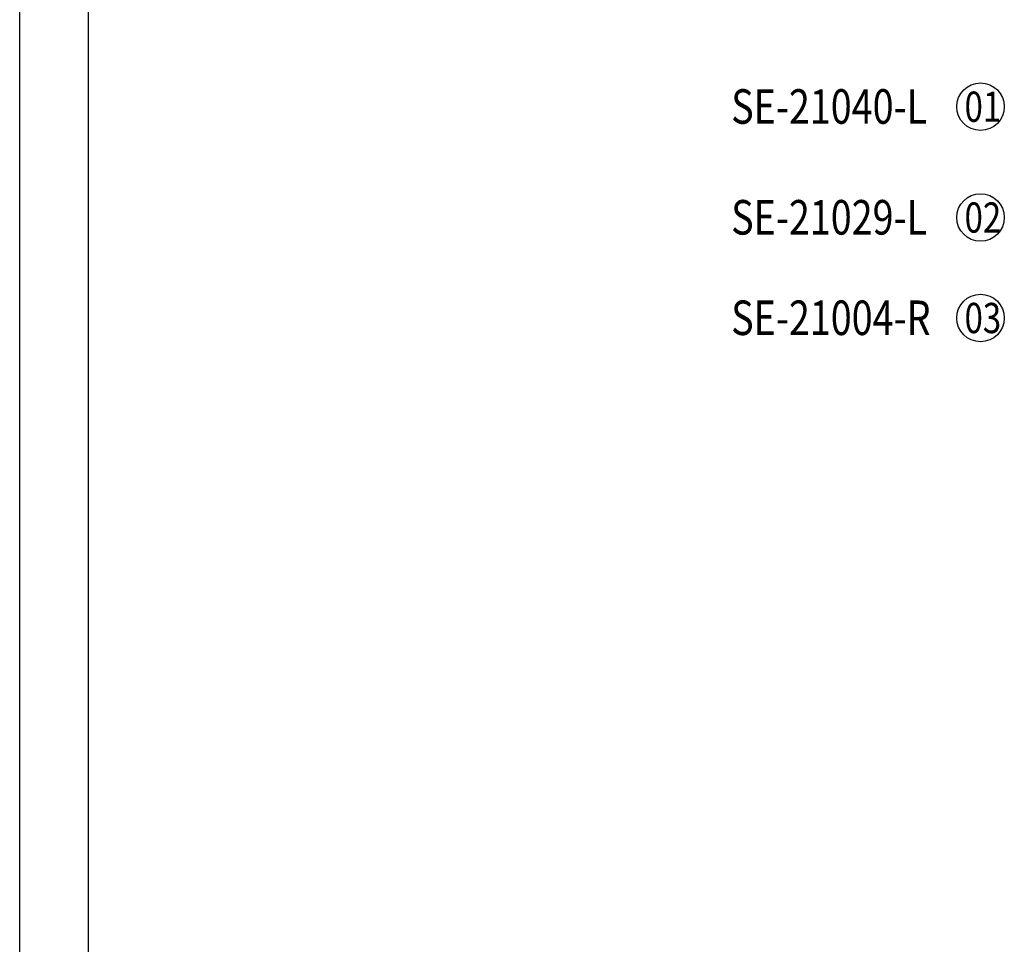
# Model space of a CAD drawing. Units: millimetres. Extents: x 817 to 2077, y 654 to 1545.
# Drawn here: x 817 to 1118, y 936 to 1218 of the extents above; entities that cross this region are included whole.
import ezdxf

# ---------------------------------------------------------------- set-up
doc = ezdxf.new("R2010")
doc.units = ezdxf.units.MM
doc.layers.add('H-06.木作(細線)', color=8, linetype='Continuous')
doc.layers.add('文字', color=2, linetype='Continuous')
doc.styles.add('1', font='SimSun.ttf')

# ---------------------------------------------------------------- blocks, each defined once
blk = doc.blocks.new('10')
for points in [[(-4200, 2970), (0, 2970), (0, 0), (-4200, 0)], [(-4130, 2900), (-70, 2900), (-70, 270), (-4130, 270)]]:
    blk.add_lwpolyline(points, close=True)

msp = doc.modelspace()

# ---------------------------------------------------------------- linework, layer by layer
at = {"layer": 'H-06.木作(細線)', "color": 8}
for centre in [(1110.64, 1191.65), (1110.64, 1157.82), (1110.64, 1127.15)]:
    msp.add_circle(centre, 7.25, dxfattribs=at)

# ---------------------------------------------------------------- block references
at = {"xscale": 0.3, "yscale": 0.3, "zscale": 0.3}
msp.add_blockref('10', (2077.32, 653.69), dxfattribs=at)

# ---------------------------------------------------------------- texts
at = {"layer": '文字', "color": 4, "style": '1', "width": 0.8}
for s, p in [('SE-21040-L', (1034.51, 1186.45)), ('SE-21029-L', (1034.51, 1152.62)), ('SE-21004-R', (1034.51, 1121.95))]:
    msp.add_text(s, height=10.546, dxfattribs=at).set_placement(p)
at = {"layer": '文字', "color": 7, "style": '1', "width": 0.8}
for s, p in [('01', (1105.76, 1187.04)), ('02', (1105.76, 1153.21)), ('03', (1105.76, 1122.54))]:
    msp.add_text(s, height=9.228, dxfattribs=at).set_placement(p)

doc.saveas('drawing.dxf')
